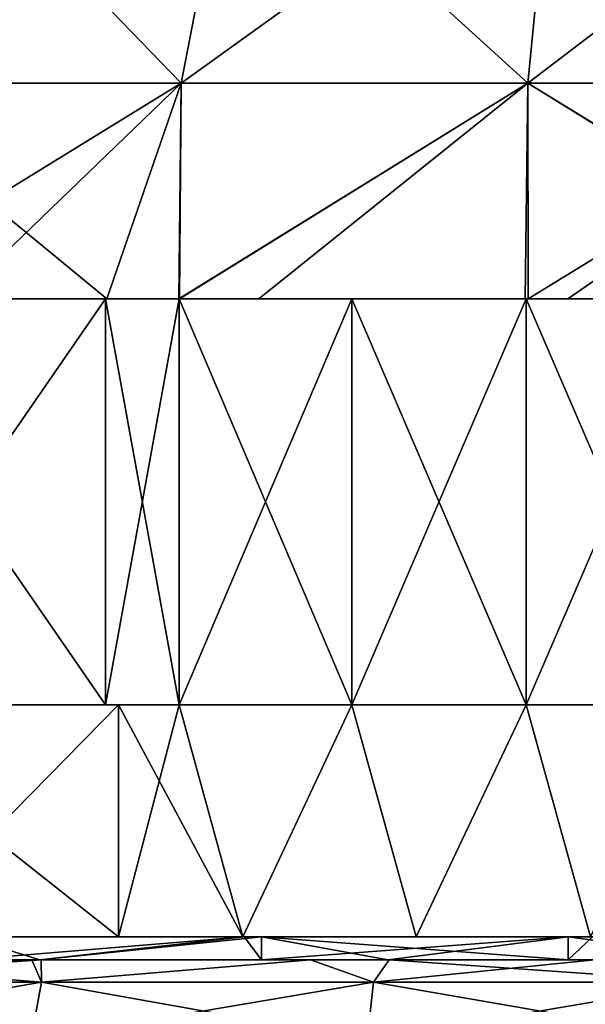
# Model space of a CAD drawing. Units: millimetres. Extents: x -33 to 33, y 0 to 94.8.
# Drawn here: x -7.4 to -2.5, y 30.4 to 38.9 of the extents above; entities that cross this region are included whole.
import ezdxf

# ---------------------------------------------------------------- set-up
doc = ezdxf.new("R2010")
doc.units = ezdxf.units.MM
doc.header["$LTSCALE"] = 65.185185
for name, color, linetype in [('10', 7, 'CONTINUOUS'), ('14', 7, 'CONTINUOUS'), ('24', 7, 'CONTINUOUS'), ('25', 7, 'CONTINUOUS'), ('26', 7, 'CONTINUOUS'), ('27', 7, 'CONTINUOUS'), ('28', 7, 'CONTINUOUS'), ('29', 7, 'CONTINUOUS'), ('30', 7, 'CONTINUOUS'), ('31', 7, 'CONTINUOUS'), ('32', 7, 'CONTINUOUS'), ('46', 7, 'CONTINUOUS'), ('48', 7, 'CONTINUOUS'), ('50', 7, 'CONTINUOUS')]:
    doc.layers.add(name, color=color, linetype=linetype)

msp = doc.modelspace()

# ---------------------------------------------------------------- linework, layer by layer
at = {"layer": '10', "linetype": 'Continuous'}
for points in [[(-7.2435, 30.8, -19.2842), (-7.8844, 30.8, -19.0314), (-5.4815, 31, -19.8572), (-7.2435, 30.8, -19.2842)], [(-5.4815, 31, -19.8572), (-7.8844, 30.8, -19.0314), (-7.8844, 31, -19.0314), (-5.4815, 31, -19.8572)], [(-5.3307, 30.8, -19.8983), (-7.2435, 30.8, -19.2842), (-5.3307, 31, -19.8983), (-5.3307, 30.8, -19.8983)], [(-5.3307, 31, -19.8983), (-7.2435, 30.8, -19.2842), (-5.4815, 31, -19.8572), (-5.3307, 31, -19.8983)], [(-4.24, 30.8, -20.1587), (-5.3307, 30.8, -19.8983), (-2.6875, 31, -20.4237), (-4.24, 30.8, -20.1587)], [(-2.6875, 31, -20.4237), (-5.3307, 30.8, -19.8983), (-5.3307, 31, -19.8983), (-2.6875, 31, -20.4237)], [(-2.6875, 30.8, -20.4237), (-4.24, 30.8, -20.1587), (-2.6875, 31, -20.4237), (-2.6875, 30.8, -20.4237)], [(-1.2307, 30.8, -20.5631), (-2.6875, 30.8, -20.4237), (-2.4768, 31, -20.4504), (-1.2307, 30.8, -20.5631)], [(-2.4768, 31, -20.4504), (-2.6875, 30.8, -20.4237), (-2.6875, 31, -20.4237), (-2.4768, 31, -20.4504)]]:
    msp.add_3dface(points, dxfattribs=at)
at = {"layer": '14', "linetype": 'Continuous'}
for points in [[(-7.8844, 30.8, 19.0314), (-7.2435, 30.8, 19.2842), (-7.8844, 31, 19.0314), (-7.8844, 30.8, 19.0314)], [(-7.8844, 31, 19.0314), (-7.2435, 30.8, 19.2842), (-5.4815, 31, 19.8572), (-7.8844, 31, 19.0314)], [(-7.2435, 30.8, 19.2842), (-5.3307, 30.8, 19.8983), (-5.4815, 31, 19.8572), (-7.2435, 30.8, 19.2842)], [(-5.4815, 31, 19.8572), (-5.3307, 30.8, 19.8983), (-5.3307, 31, 19.8983), (-5.4815, 31, 19.8572)], [(-4.24, 30.8, 20.1587), (-2.6875, 30.8, 20.4237), (-5.3307, 31, 19.8983), (-4.24, 30.8, 20.1587)], [(-5.3307, 31, 19.8983), (-2.6875, 30.8, 20.4237), (-2.6875, 31, 20.4237), (-5.3307, 31, 19.8983)], [(-5.3307, 30.8, 19.8983), (-4.24, 30.8, 20.1587), (-5.3307, 31, 19.8983), (-5.3307, 30.8, 19.8983)], [(-2.6875, 30.8, 20.4237), (-1.2307, 30.8, 20.5631), (-2.6875, 31, 20.4237), (-2.6875, 30.8, 20.4237)], [(-2.6875, 31, 20.4237), (-1.2307, 30.8, 20.5631), (-2.4768, 31, 20.4504), (-2.6875, 31, 20.4237)]]:
    msp.add_3dface(points, dxfattribs=at)
at = {"layer": '24', "linetype": 'Continuous'}
for points in [[(-9.094, 33, -28.063), (-9.0928, 33, -28.5888), (-6.5644, 33, -28.7604), (-9.094, 33, -28.063)], [(-9.0928, 33, 28.5888), (-9.094, 33, 28.063), (-6.5644, 33, 28.7604), (-9.0928, 33, 28.5888)], [(-9.0928, 33, -28.5888), (-6.6756, 33, -29.2478), (-6.5644, 33, -28.7604), (-9.0928, 33, -28.5888)], [(-6.6756, 33, 29.2478), (-9.0928, 33, 28.5888), (-6.0426, 33, 29.3851), (-6.6756, 33, 29.2478)], [(-6.0426, 33, 29.3851), (-9.0928, 33, 28.5888), (-6.5644, 33, 28.7604), (-6.0426, 33, 29.3851)], [(-6.5644, 33, -28.7604), (-6.6756, 33, -29.2478), (-6.0422, 33, -28.8745), (-6.5644, 33, -28.7604)], [(-6.0422, 33, -28.8745), (-6.6756, 33, -29.2478), (-6.0426, 33, -29.3851), (-6.0422, 33, -28.8745)], [(-6.0422, 33, 28.8745), (-6.0426, 33, 29.3851), (-6.5644, 33, 28.7604), (-6.0422, 33, 28.8745)], [(-6.0422, 33, -28.8745), (-6.0426, 33, -29.3851), (-4.5517, 33, -29.1464), (-6.0422, 33, -28.8745)], [(-6.0426, 33, -29.3851), (-4.5518, 33, -29.6527), (-3.0505, 33, -29.8445), (-6.0426, 33, -29.3851)], [(-4.5517, 33, -29.1464), (-6.0426, 33, -29.3851), (-3.0505, 33, -29.8445), (-4.5517, 33, -29.1464)], [(-6.0426, 33, 29.3851), (-6.0422, 33, 28.8745), (-4.5517, 33, 29.1464), (-6.0426, 33, 29.3851)], [(-4.5518, 33, 29.6527), (-6.0426, 33, 29.3851), (-3.0505, 33, 29.8445), (-4.5518, 33, 29.6527)], [(-3.0505, 33, 29.8445), (-6.0426, 33, 29.3851), (-4.5517, 33, 29.1464), (-3.0505, 33, 29.8445)], [(-3.0485, 33, -29.3419), (-4.5517, 33, -29.1464), (-3.0505, 33, -29.8445), (-3.0485, 33, -29.3419)], [(-3.0485, 33, 29.3419), (-3.0505, 33, 29.8445), (-4.5517, 33, 29.1464), (-3.0485, 33, 29.3419)], [(-3.0485, 33, -29.3419), (-3.0505, 33, -29.8445), (-1.5422, 33, -29.4596), (-3.0485, 33, -29.3419)], [(-3.0505, 33, -29.8445), (-1.5405, 33, -29.9604), (-1.5422, 33, -29.4596), (-3.0505, 33, -29.8445)], [(-3.0505, 33, 29.8445), (-3.0485, 33, 29.3419), (-1.5422, 33, 29.4596), (-3.0505, 33, 29.8445)], [(-1.5405, 33, 29.9604), (-3.0505, 33, 29.8445), (-1.5422, 33, 29.4596), (-1.5405, 33, 29.9604)]]:
    msp.add_3dface(points, dxfattribs=at)
at = {"layer": '25', "linetype": 'Continuous'}
for points in [[(-8.264, 40.674, -21.7904), (-5.5772, 40.674, -22.6276), (-8.9279, 38.3603, -23.541), (-8.264, 40.674, -21.7904)], [(-8.9279, 38.3603, -23.541), (-5.5772, 40.674, -22.6276), (-6.0253, 38.3603, -24.4455), (-8.9279, 38.3603, -23.541)], [(-5.5772, 40.674, -22.6276), (-2.8091, 40.674, -23.1349), (-6.0253, 38.3603, -24.4455), (-5.5772, 40.674, -22.6276)], [(-6.0253, 38.3603, -24.4455), (-2.8091, 40.674, -23.1349), (-3.0348, 38.3603, -24.9935), (-6.0253, 38.3603, -24.4455)], [(-2.8091, 40.674, -23.1349), (0, 40.674, -23.3048), (-3.0348, 38.3603, -24.9935), (-2.8091, 40.674, -23.1349)], [(-3.0348, 38.3603, -24.9935), (0, 40.674, -23.3048), (0, 38.3603, -25.1771), (-3.0348, 38.3603, -24.9935)], [(-8.9279, 38.3603, -23.541), (-6.0253, 38.3603, -24.4455), (-9.0489, 36.5, -24.1076), (-8.9279, 38.3603, -23.541)], [(-9.0489, 36.5, -24.1076), (-6.0253, 38.3603, -24.4455), (-7.9568, 36.5, -24.4898), (-9.0489, 36.5, -24.1076)], [(-7.9568, 36.5, -24.4898), (-6.0253, 38.3603, -24.4455), (-6.04, 36.5, -25.0315), (-7.9568, 36.5, -24.4898)], [(-6.0253, 38.3603, -24.4455), (-3.0348, 38.3603, -24.9935), (-6.04, 36.5, -25.0315), (-6.0253, 38.3603, -24.4455)], [(-6.04, 36.5, -25.0315), (-3.0348, 38.3603, -24.9935), (-5.3534, 36.5, -25.1874), (-6.04, 36.5, -25.0315)], [(-5.3534, 36.5, -25.1874), (-3.0348, 38.3603, -24.9935), (-3.0321, 36.5, -25.5708), (-5.3534, 36.5, -25.1874)], [(-3.0348, 38.3603, -24.9935), (0, 38.3603, -25.1771), (-3.0321, 36.5, -25.5708), (-3.0348, 38.3603, -24.9935)], [(-3.0321, 36.5, -25.5708), (0, 38.3603, -25.1771), (-2.6914, 36.5, -25.609), (-3.0321, 36.5, -25.5708)], [(-2.6914, 36.5, -25.609), (0, 38.3603, -25.1771), (-0.027, 36.5, -25.75), (-2.6914, 36.5, -25.609)]]:
    msp.add_3dface(points, dxfattribs=at)
at = {"layer": '26', "linetype": 'Continuous'}
for points in [[(-9.1138, 36.5, 24.0832), (-9.036, 36.5, 26.1561), (-6.6649, 36.5, 24.8725), (-9.1138, 36.5, 24.0832)], [(-9.0928, 36.5, -28.5888), (-9.036, 36.5, -26.2487), (-6.033, 36.5, -27.1266), (-9.0928, 36.5, -28.5888)], [(-6.6756, 36.5, -29.2478), (-9.0928, 36.5, -28.5888), (-6.0426, 36.5, -29.3851), (-6.6756, 36.5, -29.2478)], [(-6.0426, 36.5, -29.3851), (-9.0928, 36.5, -28.5888), (-6.033, 36.5, -27.1266), (-6.0426, 36.5, -29.3851)], [(-9.036, 36.5, 26.1561), (-9.0928, 36.5, 28.5888), (-6.033, 36.5, 27.1018), (-9.036, 36.5, 26.1561)], [(-6.033, 36.5, 27.1018), (-9.0928, 36.5, 28.5888), (-6.6756, 36.5, 29.2478), (-6.033, 36.5, 27.1018)], [(-7.9568, 36.5, -24.4898), (-6.04, 36.5, -25.0315), (-9.036, 36.5, -26.2487), (-7.9568, 36.5, -24.4898)], [(-9.036, 36.5, -26.2487), (-6.04, 36.5, -25.0315), (-6.033, 36.5, -27.1266), (-9.036, 36.5, -26.2487)], [(-6.6649, 36.5, 24.8725), (-9.036, 36.5, 26.1561), (-6.0451, 36.5, 25.0303), (-6.6649, 36.5, 24.8725)], [(-6.0451, 36.5, 25.0303), (-9.036, 36.5, 26.1561), (-6.033, 36.5, 27.1018), (-6.0451, 36.5, 25.0303)], [(-6.0426, 36.5, 29.3851), (-6.033, 36.5, 27.1018), (-6.6756, 36.5, 29.2478), (-6.0426, 36.5, 29.3851)], [(-6.0451, 36.5, 25.0303), (-6.033, 36.5, 27.1018), (-3.0571, 36.5, 25.5679), (-6.0451, 36.5, 25.0303)], [(-6.0426, 36.5, -29.3851), (-6.033, 36.5, -27.1266), (-3.0505, 36.5, -29.8445), (-6.0426, 36.5, -29.3851)], [(-4.5518, 36.5, -29.6527), (-6.0426, 36.5, -29.3851), (-3.0505, 36.5, -29.8445), (-4.5518, 36.5, -29.6527)], [(-6.033, 36.5, 27.1018), (-6.0426, 36.5, 29.3851), (-3.03, 36.5, 27.2994), (-6.033, 36.5, 27.1018)], [(-3.03, 36.5, 27.2994), (-6.0426, 36.5, 29.3851), (-3.0505, 36.5, 29.8445), (-3.03, 36.5, 27.2994)], [(-3.0505, 36.5, 29.8445), (-6.0426, 36.5, 29.3851), (-4.5518, 36.5, 29.6527), (-3.0505, 36.5, 29.8445)], [(-6.04, 36.5, -25.0315), (-5.3534, 36.5, -25.1874), (-6.033, 36.5, -27.1266), (-6.04, 36.5, -25.0315)], [(-5.3534, 36.5, -25.1874), (-3.0321, 36.5, -25.5708), (-6.033, 36.5, -27.1266), (-5.3534, 36.5, -25.1874)], [(-6.033, 36.5, -27.1266), (-3.0321, 36.5, -25.5708), (-3.03, 36.5, -27.4016), (-6.033, 36.5, -27.1266)], [(-3.0505, 36.5, -29.8445), (-6.033, 36.5, -27.1266), (-3.03, 36.5, -27.4016), (-3.0505, 36.5, -29.8445)], [(-3.0571, 36.5, 25.5679), (-6.033, 36.5, 27.1018), (-3.03, 36.5, 27.2994), (-3.0571, 36.5, 25.5679)], [(-3.0571, 36.5, 25.5679), (-3.03, 36.5, 27.2994), (-0.0273, 36.5, 25.75), (-3.0571, 36.5, 25.5679)], [(-3.0505, 36.5, -29.8445), (-3.03, 36.5, -27.4016), (-0.0272, 36.5, -29.9999), (-3.0505, 36.5, -29.8445)], [(-1.5405, 36.5, -29.9604), (-3.0505, 36.5, -29.8445), (-0.0272, 36.5, -29.9999), (-1.5405, 36.5, -29.9604)], [(-3.03, 36.5, 27.2994), (-3.0505, 36.5, 29.8445), (-0.027, 36.5, 27.4971), (-3.03, 36.5, 27.2994)], [(-0.027, 36.5, 27.4971), (-3.0505, 36.5, 29.8445), (-0.0272, 36.5, 29.9999), (-0.027, 36.5, 27.4971)], [(-0.0272, 36.5, 29.9999), (-3.0505, 36.5, 29.8445), (-1.5405, 36.5, 29.9604), (-0.0272, 36.5, 29.9999)], [(-3.0321, 36.5, -25.5708), (-2.6914, 36.5, -25.609), (-3.03, 36.5, -27.4016), (-3.0321, 36.5, -25.5708)], [(-2.6914, 36.5, -25.609), (-0.027, 36.5, -25.75), (-3.03, 36.5, -27.4016), (-2.6914, 36.5, -25.609)], [(-3.03, 36.5, -27.4016), (-0.027, 36.5, -25.75), (-0.027, 36.5, -27.4982), (-3.03, 36.5, -27.4016)], [(-0.0272, 36.5, -29.9999), (-3.03, 36.5, -27.4016), (-0.027, 36.5, -27.4982), (-0.0272, 36.5, -29.9999)], [(-0.0273, 36.5, 25.75), (-3.03, 36.5, 27.2994), (-0.027, 36.5, 27.4971), (-0.0273, 36.5, 25.75)]]:
    msp.add_3dface(points, dxfattribs=at)
at = {"layer": '27', "linetype": 'Continuous'}
for points in [[(-6.6756, 33, -29.2478), (-9.0928, 33, -28.5888), (-6.6756, 36.5, -29.2478), (-6.6756, 33, -29.2478)], [(-9.0928, 33, -28.5888), (-9.0928, 36.5, -28.5888), (-6.6756, 36.5, -29.2478), (-9.0928, 33, -28.5888)], [(-6.0426, 33, -29.3851), (-6.6756, 33, -29.2478), (-6.0426, 36.5, -29.3851), (-6.0426, 33, -29.3851)], [(-6.6756, 33, -29.2478), (-6.6756, 36.5, -29.2478), (-6.0426, 36.5, -29.3851), (-6.6756, 33, -29.2478)], [(-4.5518, 33, -29.6527), (-6.0426, 33, -29.3851), (-4.5518, 36.5, -29.6527), (-4.5518, 33, -29.6527)], [(-6.0426, 33, -29.3851), (-6.0426, 36.5, -29.3851), (-4.5518, 36.5, -29.6527), (-6.0426, 33, -29.3851)], [(-3.0505, 33, -29.8445), (-4.5518, 33, -29.6527), (-3.0505, 36.5, -29.8445), (-3.0505, 33, -29.8445)], [(-4.5518, 33, -29.6527), (-4.5518, 36.5, -29.6527), (-3.0505, 36.5, -29.8445), (-4.5518, 33, -29.6527)], [(-1.5405, 33, -29.9604), (-3.0505, 33, -29.8445), (-1.5405, 36.5, -29.9604), (-1.5405, 33, -29.9604)], [(-3.0505, 33, -29.8445), (-3.0505, 36.5, -29.8445), (-1.5405, 36.5, -29.9604), (-3.0505, 33, -29.8445)]]:
    msp.add_3dface(points, dxfattribs=at)
at = {"layer": '28', "linetype": 'Continuous'}
for points in [[(-6.0253, 38.3603, 24.4455), (-8.264, 40.674, 21.7904), (-8.9279, 38.3603, 23.541), (-6.0253, 38.3603, 24.4455)], [(-5.5772, 40.674, 22.6276), (-8.264, 40.674, 21.7904), (-6.0253, 38.3603, 24.4455), (-5.5772, 40.674, 22.6276)], [(-3.0348, 38.3603, 24.9935), (-5.5772, 40.674, 22.6276), (-6.0253, 38.3603, 24.4455), (-3.0348, 38.3603, 24.9935)], [(-2.8091, 40.674, 23.1349), (-5.5772, 40.674, 22.6276), (-3.0348, 38.3603, 24.9935), (-2.8091, 40.674, 23.1349)], [(0, 38.3603, 25.1771), (-2.8091, 40.674, 23.1349), (-3.0348, 38.3603, 24.9935), (0, 38.3603, 25.1771)], [(0, 40.674, 23.3048), (-2.8091, 40.674, 23.1349), (0, 38.3603, 25.1771), (0, 40.674, 23.3048)], [(-9.1138, 36.5, 24.0832), (-6.6649, 36.5, 24.8725), (-8.9279, 38.3603, 23.541), (-9.1138, 36.5, 24.0832)], [(-6.6649, 36.5, 24.8725), (-6.0253, 38.3603, 24.4455), (-8.9279, 38.3603, 23.541), (-6.6649, 36.5, 24.8725)], [(-6.6649, 36.5, 24.8725), (-6.0451, 36.5, 25.0303), (-6.0253, 38.3603, 24.4455), (-6.6649, 36.5, 24.8725)], [(-6.0451, 36.5, 25.0303), (-3.0571, 36.5, 25.5679), (-3.0348, 38.3603, 24.9935), (-6.0451, 36.5, 25.0303)], [(-6.0451, 36.5, 25.0303), (-3.0348, 38.3603, 24.9935), (-6.0253, 38.3603, 24.4455), (-6.0451, 36.5, 25.0303)], [(-3.0571, 36.5, 25.5679), (-0.0273, 36.5, 25.75), (-3.0348, 38.3603, 24.9935), (-3.0571, 36.5, 25.5679)], [(-0.0273, 36.5, 25.75), (0, 36.5, 25.75), (-3.0348, 38.3603, 24.9935), (-0.0273, 36.5, 25.75)], [(0, 36.5, 25.75), (0, 38.3603, 25.1771), (-3.0348, 38.3603, 24.9935), (0, 36.5, 25.75)]]:
    msp.add_3dface(points, dxfattribs=at)
at = {"layer": '29', "linetype": 'Continuous'}
for points in [[(-9.0928, 33, 28.5888), (-6.6756, 33, 29.2478), (-9.0928, 36.5, 28.5888), (-9.0928, 33, 28.5888)], [(-9.0928, 36.5, 28.5888), (-6.6756, 33, 29.2478), (-6.6756, 36.5, 29.2478), (-9.0928, 36.5, 28.5888)], [(-6.6756, 33, 29.2478), (-6.0426, 33, 29.3851), (-6.6756, 36.5, 29.2478), (-6.6756, 33, 29.2478)], [(-6.0426, 33, 29.3851), (-6.0426, 36.5, 29.3851), (-6.6756, 36.5, 29.2478), (-6.0426, 33, 29.3851)], [(-6.0426, 33, 29.3851), (-4.5518, 33, 29.6527), (-6.0426, 36.5, 29.3851), (-6.0426, 33, 29.3851)], [(-6.0426, 36.5, 29.3851), (-4.5518, 33, 29.6527), (-4.5518, 36.5, 29.6527), (-6.0426, 36.5, 29.3851)], [(-4.5518, 33, 29.6527), (-3.0505, 33, 29.8445), (-4.5518, 36.5, 29.6527), (-4.5518, 33, 29.6527)], [(-3.0505, 33, 29.8445), (-3.0505, 36.5, 29.8445), (-4.5518, 36.5, 29.6527), (-3.0505, 33, 29.8445)], [(-3.0505, 33, 29.8445), (-1.5405, 33, 29.9604), (-3.0505, 36.5, 29.8445), (-3.0505, 33, 29.8445)], [(-3.0505, 36.5, 29.8445), (-1.5405, 33, 29.9604), (-1.5405, 36.5, 29.9604), (-3.0505, 36.5, 29.8445)]]:
    msp.add_3dface(points, dxfattribs=at)
at = {"layer": '30', "linetype": 'Continuous'}
for points in [[(-6.5648, 31, -28.76), (-5.479, 31, -25.7893), (-8.5315, 31, -28.2394), (-6.5648, 31, -28.76)], [(-8.5315, 31, -28.2394), (-5.479, 31, -25.7893), (-8.482, 31, -25.7511), (-8.5315, 31, -28.2394)], [(-8.5315, 31, 28.2394), (-8.482, 31, 25.7511), (-5.479, 31, 25.7893), (-8.5315, 31, 28.2394)], [(-6.5648, 31, 28.76), (-8.5315, 31, 28.2394), (-5.4915, 31, 28.9842), (-6.5648, 31, 28.76)], [(-5.4915, 31, 28.9842), (-8.5315, 31, 28.2394), (-5.479, 31, 25.7893), (-5.4915, 31, 28.9842)], [(-5.4815, 31, -19.8572), (-7.8844, 31, -19.0314), (-8.482, 31, -21.0747), (-5.4815, 31, -19.8572)], [(-5.479, 31, -22.8186), (-5.4815, 31, -19.8572), (-8.482, 31, -21.0747), (-5.479, 31, -22.8186)], [(-7.8844, 31, 19.0314), (-5.4815, 31, 19.8572), (-8.482, 31, 21.0747), (-7.8844, 31, 19.0314)], [(-8.482, 31, 21.0747), (-5.4815, 31, 19.8572), (-5.479, 31, 22.8186), (-8.482, 31, 21.0747)], [(-5.479, 31, -25.7893), (-5.479, 31, -22.8186), (-8.482, 31, -25.7511), (-5.479, 31, -25.7893)], [(-8.482, 31, -25.7511), (-5.479, 31, -22.8186), (-8.482, 31, -23.4129), (-8.482, 31, -25.7511)], [(-8.482, 31, -23.4129), (-5.479, 31, -22.8186), (-8.482, 31, -21.0747), (-8.482, 31, -23.4129)], [(-8.482, 31, 25.7511), (-8.482, 31, 23.4129), (-5.479, 31, 25.7893), (-8.482, 31, 25.7511)], [(-8.482, 31, 23.4129), (-8.482, 31, 21.0747), (-5.479, 31, 22.8186), (-8.482, 31, 23.4129)], [(-5.479, 31, 25.7893), (-8.482, 31, 23.4129), (-5.479, 31, 22.8186), (-5.479, 31, 25.7893)], [(-5.4915, 31, -28.9842), (-5.479, 31, -25.7893), (-6.5648, 31, -28.76), (-5.4915, 31, -28.9842)], [(-2.4944, 31, -29.3941), (-2.476, 31, -25.9858), (-5.4915, 31, -28.9842), (-2.4944, 31, -29.3941)], [(-3.9991, 31, -29.2277), (-2.4944, 31, -29.3941), (-5.4915, 31, -28.9842), (-3.9991, 31, -29.2277)], [(-5.4915, 31, -28.9842), (-2.476, 31, -25.9858), (-5.479, 31, -25.7893), (-5.4915, 31, -28.9842)], [(-5.4915, 31, 28.9842), (-5.479, 31, 25.7893), (-2.4944, 31, 29.3941), (-5.4915, 31, 28.9842)], [(-3.9991, 31, 29.2277), (-5.4915, 31, 28.9842), (-2.4944, 31, 29.3941), (-3.9991, 31, 29.2277)], [(-5.3307, 31, -19.8983), (-5.4815, 31, -19.8572), (-5.479, 31, -22.8186), (-5.3307, 31, -19.8983)], [(-5.4815, 31, 19.8572), (-5.3307, 31, 19.8983), (-5.479, 31, 22.8186), (-5.4815, 31, 19.8572)], [(-2.4768, 31, -20.4504), (-2.6875, 31, -20.4237), (-5.479, 31, -22.8186), (-2.4768, 31, -20.4504)], [(-2.476, 31, -23.2117), (-2.4768, 31, -20.4504), (-5.479, 31, -22.8186), (-2.476, 31, -23.2117)], [(-2.6875, 31, -20.4237), (-5.3307, 31, -19.8983), (-5.479, 31, -22.8186), (-2.6875, 31, -20.4237)], [(-5.3307, 31, 19.8983), (-2.6875, 31, 20.4237), (-5.479, 31, 22.8186), (-5.3307, 31, 19.8983)], [(-2.6875, 31, 20.4237), (-2.4768, 31, 20.4504), (-5.479, 31, 22.8186), (-2.6875, 31, 20.4237)], [(-5.479, 31, 22.8186), (-2.4768, 31, 20.4504), (-2.476, 31, 23.2117), (-5.479, 31, 22.8186)], [(-2.476, 31, -25.9858), (-2.476, 31, -23.2117), (-5.479, 31, -25.7893), (-2.476, 31, -25.9858)], [(-5.479, 31, -25.7893), (-2.476, 31, -23.2117), (-5.479, 31, -22.8186), (-5.479, 31, -25.7893)], [(-5.479, 31, 25.7893), (-5.479, 31, 22.8186), (-2.476, 31, 23.2117), (-5.479, 31, 25.7893)], [(-2.4944, 31, 29.3941), (-5.479, 31, 25.7893), (-2.476, 31, 25.9858), (-2.4944, 31, 29.3941)], [(-2.476, 31, 25.9858), (-5.479, 31, 25.7893), (-2.476, 31, 23.2117), (-2.476, 31, 25.9858)]]:
    msp.add_3dface(points, dxfattribs=at)
at = {"layer": '31', "linetype": 'Continuous'}
for points in [[(-9.094, 33, -28.063), (-6.5644, 33, -28.7604), (-8.5315, 31, -28.2394), (-9.094, 33, -28.063)], [(-6.5644, 33, -28.7604), (-6.5648, 31, -28.76), (-8.5315, 31, -28.2394), (-6.5644, 33, -28.7604)], [(-6.5644, 33, -28.7604), (-6.0422, 33, -28.8745), (-6.5648, 31, -28.76), (-6.5644, 33, -28.7604)], [(-6.0422, 33, -28.8745), (-5.4915, 31, -28.9842), (-6.5648, 31, -28.76), (-6.0422, 33, -28.8745)], [(-6.0422, 33, -28.8745), (-4.5517, 33, -29.1464), (-5.4915, 31, -28.9842), (-6.0422, 33, -28.8745)], [(-4.5517, 33, -29.1464), (-3.9991, 31, -29.2277), (-5.4915, 31, -28.9842), (-4.5517, 33, -29.1464)], [(-4.5517, 33, -29.1464), (-3.0485, 33, -29.3419), (-3.9991, 31, -29.2277), (-4.5517, 33, -29.1464)], [(-3.0485, 33, -29.3419), (-2.4944, 31, -29.3941), (-3.9991, 31, -29.2277), (-3.0485, 33, -29.3419)], [(-3.0485, 33, -29.3419), (-1.5422, 33, -29.4596), (-2.4944, 31, -29.3941), (-3.0485, 33, -29.3419)]]:
    msp.add_3dface(points, dxfattribs=at)
at = {"layer": '32', "linetype": 'Continuous'}
for points in [[(-6.5644, 33, 28.7604), (-9.094, 33, 28.063), (-6.5648, 31, 28.76), (-6.5644, 33, 28.7604)], [(-9.094, 33, 28.063), (-8.5315, 31, 28.2394), (-6.5648, 31, 28.76), (-9.094, 33, 28.063)], [(-6.5644, 33, 28.7604), (-6.5648, 31, 28.76), (-5.4915, 31, 28.9842), (-6.5644, 33, 28.7604)], [(-6.0422, 33, 28.8745), (-6.5644, 33, 28.7604), (-5.4915, 31, 28.9842), (-6.0422, 33, 28.8745)], [(-4.5517, 33, 29.1464), (-6.0422, 33, 28.8745), (-5.4915, 31, 28.9842), (-4.5517, 33, 29.1464)], [(-4.5517, 33, 29.1464), (-5.4915, 31, 28.9842), (-3.9991, 31, 29.2277), (-4.5517, 33, 29.1464)], [(-3.0485, 33, 29.3419), (-4.5517, 33, 29.1464), (-3.9991, 31, 29.2277), (-3.0485, 33, 29.3419)], [(-3.0485, 33, 29.3419), (-3.9991, 31, 29.2277), (-2.4944, 31, 29.3941), (-3.0485, 33, 29.3419)], [(-1.5422, 33, 29.4596), (-3.0485, 33, 29.3419), (-2.4944, 31, 29.3941), (-1.5422, 33, 29.4596)]]:
    msp.add_3dface(points, dxfattribs=at)
at = {"layer": '46', "linetype": 'Continuous'}
for points in [[(-7.3131, 30.8, -27.2868), (-7.2326, 30.8, -27.3082), (-10.0155, 30.609, -27.0427), (-7.3131, 30.8, -27.2868)], [(-10.0155, 30.609, -27.0427), (-7.2326, 30.8, -27.3082), (-7.2283, 30.609, -27.9172), (-10.0155, 30.609, -27.0427)], [(-9.6641, 30.8, -26.5456), (-7.3131, 30.8, -27.2868), (-10.0155, 30.609, -27.0427), (-9.6641, 30.8, -26.5456)], [(-7.2326, 30.8, -27.3082), (-4.908, 30.8, -27.8203), (-7.2283, 30.609, -27.9172), (-7.2326, 30.8, -27.3082)], [(-7.2283, 30.609, -27.9172), (-4.908, 30.8, -27.8203), (-4.3668, 30.609, -28.5052), (-7.2283, 30.609, -27.9172)], [(-4.908, 30.8, -27.8203), (-4.232, 30.8, -27.931), (-4.3668, 30.609, -28.5052), (-4.908, 30.8, -27.8203)], [(-4.232, 30.8, -27.931), (-2.4618, 30.8, -28.1425), (-4.3668, 30.609, -28.5052), (-4.232, 30.8, -27.931)], [(-4.3668, 30.609, -28.5052), (-2.4618, 30.8, -28.1425), (-1.4606, 30.609, -28.8008), (-4.3668, 30.609, -28.5052)], [(-10.0155, 30.609, -27.0427), (-7.2283, 30.609, -27.9172), (-10.1417, 30.1084, -27.3835), (-10.0155, 30.609, -27.0427)], [(-10.1417, 30.1084, -27.3835), (-7.2283, 30.609, -27.9172), (-7.3194, 30.1084, -28.2691), (-10.1417, 30.1084, -27.3835)], [(-7.2283, 30.609, -27.9172), (-4.3668, 30.609, -28.5052), (-7.3194, 30.1084, -28.2691), (-7.2283, 30.609, -27.9172)], [(-7.3194, 30.1084, -28.2691), (-4.3668, 30.609, -28.5052), (-4.4219, 30.1084, -28.8645), (-7.3194, 30.1084, -28.2691)], [(-4.3668, 30.609, -28.5052), (-1.4606, 30.609, -28.8008), (-4.4219, 30.1084, -28.8645), (-4.3668, 30.609, -28.5052)], [(-4.4219, 30.1084, -28.8645), (-1.4606, 30.609, -28.8008), (-1.479, 30.1084, -29.1638), (-4.4219, 30.1084, -28.8645)]]:
    msp.add_3dface(points, dxfattribs=at)
at = {"layer": '48', "linetype": 'Continuous'}
for points in [[(-7.2283, 30.609, 27.9172), (-9.6641, 30.8, 26.5456), (-10.0155, 30.609, 27.0427), (-7.2283, 30.609, 27.9172)], [(-7.3131, 30.8, 27.2868), (-9.6641, 30.8, 26.5456), (-7.2283, 30.609, 27.9172), (-7.3131, 30.8, 27.2868)], [(-7.2326, 30.8, 27.3082), (-7.3131, 30.8, 27.2868), (-7.2283, 30.609, 27.9172), (-7.2326, 30.8, 27.3082)], [(-4.908, 30.8, 27.8203), (-7.2326, 30.8, 27.3082), (-7.2283, 30.609, 27.9172), (-4.908, 30.8, 27.8203)], [(-4.3668, 30.609, 28.5052), (-4.908, 30.8, 27.8203), (-7.2283, 30.609, 27.9172), (-4.3668, 30.609, 28.5052)], [(-4.232, 30.8, 27.931), (-4.908, 30.8, 27.8203), (-4.3668, 30.609, 28.5052), (-4.232, 30.8, 27.931)], [(-1.4606, 30.609, 28.8008), (-4.232, 30.8, 27.931), (-4.3668, 30.609, 28.5052), (-1.4606, 30.609, 28.8008)], [(-2.4618, 30.8, 28.1425), (-4.232, 30.8, 27.931), (-1.4606, 30.609, 28.8008), (-2.4618, 30.8, 28.1425)], [(-7.3194, 30.1084, 28.2691), (-10.0155, 30.609, 27.0427), (-10.1417, 30.1084, 27.3835), (-7.3194, 30.1084, 28.2691)], [(-7.2283, 30.609, 27.9172), (-10.0155, 30.609, 27.0427), (-7.3194, 30.1084, 28.2691), (-7.2283, 30.609, 27.9172)], [(-4.4219, 30.1084, 28.8645), (-7.2283, 30.609, 27.9172), (-7.3194, 30.1084, 28.2691), (-4.4219, 30.1084, 28.8645)], [(-4.3668, 30.609, 28.5052), (-7.2283, 30.609, 27.9172), (-4.4219, 30.1084, 28.8645), (-4.3668, 30.609, 28.5052)], [(-1.479, 30.1084, 29.1638), (-4.3668, 30.609, 28.5052), (-4.4219, 30.1084, 28.8645), (-1.479, 30.1084, 29.1638)], [(-1.4606, 30.609, 28.8008), (-4.3668, 30.609, 28.5052), (-1.479, 30.1084, 29.1638), (-1.4606, 30.609, 28.8008)]]:
    msp.add_3dface(points, dxfattribs=at)
at = {"layer": '50', "linetype": 'Continuous'}
for points in [[(-7.2326, 30.8, -27.3082), (-9.6641, 30.8, -26.5456), (-10.2417, 30.8, -26.328), (-7.2326, 30.8, -27.3082)], [(-7.2326, 30.8, -27.3082), (-10.2417, 30.8, -26.328), (-7.232, 30.8, -24.6208), (-7.2326, 30.8, -27.3082)], [(-7.232, 30.8, -24.6208), (-10.2417, 30.8, -26.328), (-10.235, 30.8, -23.4966), (-7.232, 30.8, -24.6208)], [(-10.2417, 30.8, 26.328), (-9.6641, 30.8, 26.5456), (-7.232, 30.8, 24.6208), (-10.2417, 30.8, 26.328)], [(-10.235, 30.8, 23.4966), (-10.2417, 30.8, 26.328), (-7.232, 30.8, 24.6208), (-10.235, 30.8, 23.4966)], [(-7.8844, 30.8, -19.0314), (-7.2435, 30.8, -19.2842), (-10.235, 30.8, -20.6842), (-7.8844, 30.8, -19.0314)], [(-7.2435, 30.8, -19.2842), (-7.232, 30.8, -21.9368), (-10.235, 30.8, -20.6842), (-7.2435, 30.8, -19.2842)], [(-7.2435, 30.8, 19.2842), (-7.8844, 30.8, 19.0314), (-10.235, 30.8, 20.6842), (-7.2435, 30.8, 19.2842)], [(-7.2435, 30.8, 19.2842), (-10.235, 30.8, 20.6842), (-7.232, 30.8, 21.9368), (-7.2435, 30.8, 19.2842)], [(-7.232, 30.8, -21.9368), (-7.232, 30.8, -24.6208), (-10.235, 30.8, -23.4966), (-7.232, 30.8, -21.9368)], [(-10.235, 30.8, -20.6842), (-7.232, 30.8, -21.9368), (-10.235, 30.8, -23.4966), (-10.235, 30.8, -20.6842)], [(-10.235, 30.8, 20.6842), (-10.235, 30.8, 23.4966), (-7.232, 30.8, 21.9368), (-10.235, 30.8, 20.6842)], [(-7.232, 30.8, 21.9368), (-10.235, 30.8, 23.4966), (-7.232, 30.8, 24.6208), (-7.232, 30.8, 21.9368)], [(-7.2326, 30.8, -27.3082), (-7.3131, 30.8, -27.2868), (-9.6641, 30.8, -26.5456), (-7.2326, 30.8, -27.3082)], [(-9.6641, 30.8, 26.5456), (-7.3131, 30.8, 27.2868), (-7.232, 30.8, 24.6208), (-9.6641, 30.8, 26.5456)], [(-7.3131, 30.8, 27.2868), (-7.2326, 30.8, 27.3082), (-7.232, 30.8, 24.6208), (-7.3131, 30.8, 27.2868)], [(-7.2435, 30.8, -19.2842), (-5.3307, 30.8, -19.8983), (-7.232, 30.8, -21.9368), (-7.2435, 30.8, -19.2842)], [(-5.3307, 30.8, 19.8983), (-7.2435, 30.8, 19.2842), (-7.232, 30.8, 21.9368), (-5.3307, 30.8, 19.8983)], [(-4.232, 30.8, -27.931), (-4.908, 30.8, -27.8203), (-7.2326, 30.8, -27.3082), (-4.232, 30.8, -27.931)], [(-4.232, 30.8, -27.931), (-7.2326, 30.8, -27.3082), (-4.229, 30.8, -25.3122), (-4.232, 30.8, -27.931)], [(-4.229, 30.8, -25.3122), (-7.2326, 30.8, -27.3082), (-7.232, 30.8, -24.6208), (-4.229, 30.8, -25.3122)], [(-7.2326, 30.8, 27.3082), (-4.908, 30.8, 27.8203), (-4.229, 30.8, 25.3122), (-7.2326, 30.8, 27.3082)], [(-7.232, 30.8, 24.6208), (-7.2326, 30.8, 27.3082), (-4.229, 30.8, 25.3122), (-7.232, 30.8, 24.6208)], [(-5.3307, 30.8, -19.8983), (-4.24, 30.8, -20.1587), (-7.232, 30.8, -21.9368), (-5.3307, 30.8, -19.8983)], [(-4.24, 30.8, -20.1587), (-4.229, 30.8, -22.7148), (-7.232, 30.8, -21.9368), (-4.24, 30.8, -20.1587)], [(-4.24, 30.8, 20.1587), (-5.3307, 30.8, 19.8983), (-7.232, 30.8, 21.9368), (-4.24, 30.8, 20.1587)], [(-4.24, 30.8, 20.1587), (-7.232, 30.8, 21.9368), (-4.229, 30.8, 22.7148), (-4.24, 30.8, 20.1587)], [(-4.229, 30.8, -22.7148), (-4.229, 30.8, -25.3122), (-7.232, 30.8, -24.6208), (-4.229, 30.8, -22.7148)], [(-7.232, 30.8, -21.9368), (-4.229, 30.8, -22.7148), (-7.232, 30.8, -24.6208), (-7.232, 30.8, -21.9368)], [(-7.232, 30.8, 21.9368), (-7.232, 30.8, 24.6208), (-4.229, 30.8, 22.7148), (-7.232, 30.8, 21.9368)], [(-4.229, 30.8, 22.7148), (-7.232, 30.8, 24.6208), (-4.229, 30.8, 25.3122), (-4.229, 30.8, 22.7148)], [(-4.908, 30.8, 27.8203), (-4.232, 30.8, 27.931), (-4.229, 30.8, 25.3122), (-4.908, 30.8, 27.8203)], [(-4.24, 30.8, -20.1587), (-2.6875, 30.8, -20.4237), (-4.229, 30.8, -22.7148), (-4.24, 30.8, -20.1587)], [(-2.6875, 30.8, 20.4237), (-4.24, 30.8, 20.1587), (-4.229, 30.8, 22.7148), (-2.6875, 30.8, 20.4237)], [(-1.2288, 30.8, -28.2232), (-2.4618, 30.8, -28.1425), (-4.232, 30.8, -27.931), (-1.2288, 30.8, -28.2232)], [(-1.2288, 30.8, -28.2232), (-4.232, 30.8, -27.931), (-1.226, 30.8, -25.6374), (-1.2288, 30.8, -28.2232)], [(-1.226, 30.8, -25.6374), (-4.232, 30.8, -27.931), (-4.229, 30.8, -25.3122), (-1.226, 30.8, -25.6374)], [(-4.232, 30.8, 27.931), (-2.4618, 30.8, 28.1425), (-1.226, 30.8, 25.6374), (-4.232, 30.8, 27.931)], [(-4.229, 30.8, 25.3122), (-4.232, 30.8, 27.931), (-1.226, 30.8, 25.6374), (-4.229, 30.8, 25.3122)], [(-2.6875, 30.8, -20.4237), (-1.2307, 30.8, -20.5631), (-4.229, 30.8, -22.7148), (-2.6875, 30.8, -20.4237)], [(-1.2307, 30.8, -20.5631), (-1.226, 30.8, -23.0784), (-4.229, 30.8, -22.7148), (-1.2307, 30.8, -20.5631)], [(-1.2307, 30.8, 20.5631), (-2.6875, 30.8, 20.4237), (-4.229, 30.8, 22.7148), (-1.2307, 30.8, 20.5631)], [(-1.2307, 30.8, 20.5631), (-4.229, 30.8, 22.7148), (-1.226, 30.8, 23.0784), (-1.2307, 30.8, 20.5631)], [(-1.226, 30.8, -23.0784), (-1.226, 30.8, -25.6374), (-4.229, 30.8, -25.3122), (-1.226, 30.8, -23.0784)], [(-4.229, 30.8, -22.7148), (-1.226, 30.8, -23.0784), (-4.229, 30.8, -25.3122), (-4.229, 30.8, -22.7148)], [(-4.229, 30.8, 22.7148), (-4.229, 30.8, 25.3122), (-1.226, 30.8, 23.0784), (-4.229, 30.8, 22.7148)], [(-1.226, 30.8, 23.0784), (-4.229, 30.8, 25.3122), (-1.226, 30.8, 25.6374), (-1.226, 30.8, 23.0784)]]:
    msp.add_3dface(points, dxfattribs=at)

doc.saveas('drawing.dxf')
